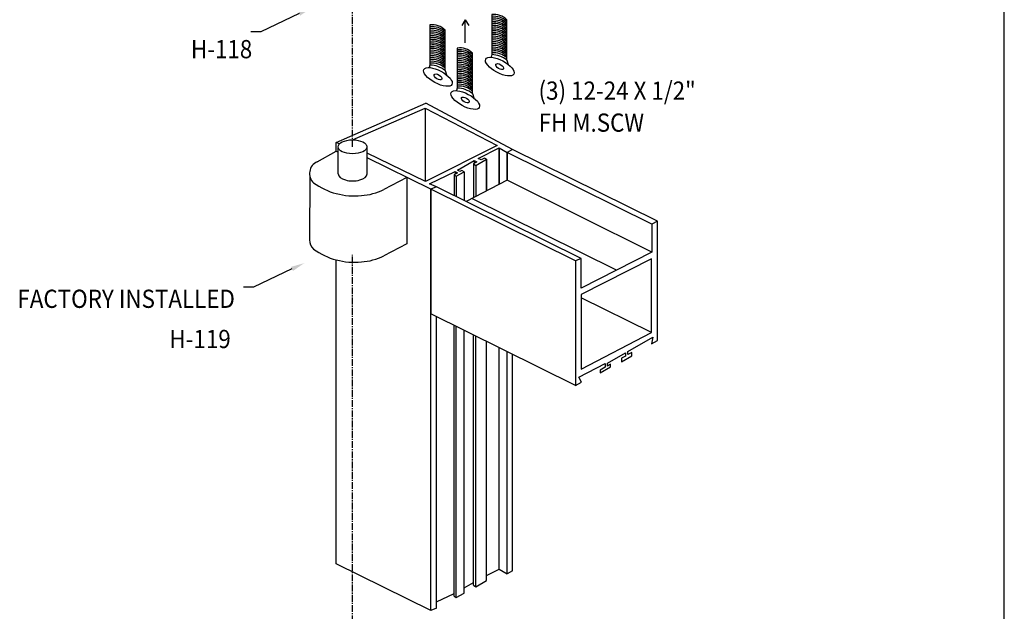
# Model space of a CAD drawing. Units: millimetres. Extents: x 1707 to 3403, y 2280 to 2717.
# Drawn here: x 3295 to 3403, y 2385 to 2450 of the extents above; entities that cross this region are included whole.
import ezdxf
from ezdxf import colors
from ezdxf.entities.mleader import LeaderData, LeaderLine
from ezdxf.enums import TextEntityAlignment as Align
from ezdxf.math import Vec2, Vec3

# ---------------------------------------------------------------- set-up
doc = ezdxf.new("R2010")
doc.units = ezdxf.units.MM
doc.linetypes.add('CENTER2', pattern=[1.125, 0.75, -0.125, 0.125, -0.125])
doc.styles.add('spec', font='calibrib.ttf', dxfattribs={"width": 0.9, "height": 2.4})
doc.styles.add('ST-1', font='calibrii.ttf', dxfattribs={"height": 2})

msp = doc.modelspace()

# ---------------------------------------------------------------- linework, layer by layer
msp.add_line((3402.918, 2279.767), (3402.918, 2559.767))
at = {"linetype": 'CENTER2'}
for p, q in [((3331.439, 2435.772), (3331.439, 2450.955)), ((3331.439, 2330.717), (3331.439, 2423.915))]:
    msp.add_line(p, q, dxfattribs=at)
at = {"linetype": 'Continuous'}
for p, q in [((3346.708, 2450.281), (3346.708, 2445.884)), ((3339.934, 2449.145), (3339.934, 2444.748)), ((3342.933, 2446.614), (3342.933, 2442.217)), ((3346.708, 2445.884), (3346.637, 2445.603)), ((3339.934, 2444.748), (3339.863, 2444.467)), ((3342.933, 2442.217), (3342.862, 2441.936)), ((3339.402, 2440.025), (3339.402, 2431.987)), ((3329.659, 2435.287), (3329.659, 2436.245)), ((3329.659, 2435.287), (3329.875, 2435.192)), ((3329.875, 2432.788), (3329.875, 2435.667)), ((3333.032, 2432.788), (3333.032, 2435.877)), ((3347.508, 2435.657), (3347.508, 2431.631)), ((3347.508, 2431.631), (3347.508, 2435.657)), ((3364.272, 2427.266), (3348.404, 2435.134)), ((3348.404, 2432.091), (3348.404, 2435.134)), ((3364.872, 2427.613), (3349.004, 2435.481)), ((3344.695, 2433.894), (3344.695, 2430.186)), ((3344.796, 2434.262), (3344.796, 2433.952)), ((3346.149, 2434.407), (3346.149, 2430.997)), ((3346.149, 2430.933), (3346.149, 2434.407)), ((3342.573, 2432.684), (3342.573, 2430.43)), ((3342.698, 2433.051), (3342.698, 2432.757)), ((3343.671, 2433.039), (3343.671, 2429.886)), ((3344.978, 2433.731), (3344.978, 2430.321)), ((3326.745, 2432.613), (3326.727, 2425.559)), ((3337.392, 2432.41), (3334.893, 2431.082)), ((3337.392, 2432.41), (3337.392, 2425.13)), ((3342.815, 2432.544), (3342.815, 2430.31)), ((3364.272, 2424.223), (3348.404, 2432.091)), ((3355.882, 2423.242), (3340.015, 2431.11)), ((3340.015, 2384.859), (3340.015, 2431.11)), ((3356.529, 2423.51), (3340.662, 2431.378)), ((3360.401, 2422.235), (3344.533, 2430.103)), ((3337.392, 2425.13), (3334.893, 2423.802)), ((3329.659, 2389.993), (3329.659, 2423.355)), ((3364.233, 2415.377), (3356.532, 2419.195)), ((3355.882, 2409.559), (3340.015, 2417.426)), ((3340.662, 2385.127), (3340.662, 2417.106)), ((3342.573, 2386.433), (3342.573, 2416.158)), ((3342.815, 2386.293), (3342.815, 2416.038)), ((3343.671, 2386.788), (3343.671, 2415.613)), ((3344.695, 2387.643), (3344.695, 2415.106)), ((3344.978, 2387.48), (3344.978, 2414.965)), ((3346.149, 2388.156), (3346.149, 2414.385)), ((3347.508, 2389.406), (3347.508, 2413.711)), ((3348.404, 2388.883), (3348.404, 2413.267)), ((3349.004, 2389.229), (3349.004, 2412.969)), ((3340.662, 2385.127), (3340.015, 2384.859))]:
    msp.add_line(p, q, dxfattribs=at)
for points in [[(3343.804, 2449.723), (3343.434, 2449.091)], [(3343.804, 2447.193), (3343.804, 2449.723), (3344.193, 2449.102)], [(3348.372, 2445.277), (3348.372, 2449.722)], [(3341.599, 2444.14), (3341.599, 2448.585)], [(3344.598, 2441.61), (3344.598, 2446.055)], [(3348.372, 2445.277), (3348.51, 2444.806)], [(3341.599, 2444.14), (3341.737, 2443.67)], [(3344.598, 2441.61), (3344.736, 2441.139)], [(3329.993, 2436.079), (3329.659, 2436.245), (3339.499, 2440.56)], [(3349.004, 2435.481), (3339.499, 2440.56)], [(3331.441, 2436.535), (3339.402, 2440.025), (3347.314, 2435.929), (3339.432, 2431.972), (3333.032, 2435.065)], [(3327.562, 2434.121), (3329.659, 2435.287)], [(3340.662, 2431.378), (3339.884, 2431.699), (3342.698, 2433.051), (3342.953, 2432.904), (3342.573, 2432.684), (3342.815, 2432.544), (3343.671, 2433.039), (3343.447, 2433.168), (3343.226, 2433.041), (3342.954, 2433.199), (3344.796, 2434.262), (3345.064, 2434.107), (3344.695, 2433.894), (3344.978, 2433.731), (3346.149, 2434.407), (3345.918, 2434.54), (3345.539, 2434.322), (3345.232, 2434.499), (3347.508, 2435.657), (3348.404, 2435.134)], [(3349.004, 2435.481), (3348.404, 2435.134), (3348.404, 2432.091), (3343.895, 2429.775)], [(3340.015, 2431.11), (3333.032, 2434.572)], [(3340.662, 2431.378), (3340.015, 2431.11)], [(3340.015, 2431.11), (3340.015, 2417.426)], [(3355.882, 2423.242), (3355.882, 2409.559), (3356.563, 2409.952), (3356.257, 2410.483), (3359.14, 2411.973), (3359.14, 2411.564), (3358.615, 2411.261), (3358.615, 2410.971), (3359.718, 2411.608), (3359.718, 2411.894), (3359.394, 2411.707), (3359.394, 2412.026), (3361.372, 2413.168), (3361.372, 2412.805), (3360.942, 2412.557), (3360.942, 2412.184), (3362.071, 2412.836), (3362.071, 2413.203), (3361.652, 2412.961), (3361.652, 2413.29), (3364.368, 2414.858), (3364.23, 2414.146), (3364.872, 2414.517), (3364.872, 2427.613), (3364.272, 2427.266), (3364.272, 2424.223), (3356.529, 2420.247), (3356.529, 2423.51), (3355.882, 2423.242)], [(3356.532, 2419.558), (3356.532, 2411.345), (3364.233, 2415.377), (3364.233, 2423.483), (3356.532, 2419.558)], [(3340.015, 2384.859), (3329.659, 2389.993)], [(3346.149, 2388.714), (3347.508, 2389.406), (3348.404, 2388.883)], [(3349.004, 2389.229), (3348.404, 2388.883)], [(3343.671, 2387.362), (3344.695, 2387.953)], [(3344.695, 2387.643), (3344.978, 2387.48), (3346.149, 2388.156)], [(3340.662, 2385.822), (3342.573, 2386.739)], [(3342.573, 2386.433), (3342.815, 2386.293), (3343.671, 2386.788)]]:
    msp.add_lwpolyline(points, dxfattribs=at)
for centre, radius, start, end in [((3346.956, 2448.264), 2.032, 45.83457, 97.02405), ((3346.956, 2448.064), 2.032, 45.83457, 97.02405), ((3340.183, 2447.127), 2.032, 45.83457, 97.02405), ((3340.183, 2446.927), 2.032, 45.83457, 97.02405), ((3346.956, 2447.864), 2.032, 45.83457, 97.02405), ((3346.956, 2447.664), 2.032, 45.83457, 97.02405), ((3346.956, 2447.464), 2.032, 45.83457, 97.02405), ((3346.956, 2447.264), 2.032, 45.83457, 97.02405), ((3346.956, 2447.064), 2.032, 45.83457, 97.02405), ((3346.956, 2446.864), 2.032, 45.83457, 97.02405), ((3340.183, 2446.727), 2.032, 45.83457, 97.02405), ((3340.183, 2446.527), 2.032, 45.83457, 97.02405), ((3340.183, 2446.327), 2.032, 45.83457, 97.02405), ((3340.183, 2446.127), 2.032, 45.83457, 97.02405), ((3340.183, 2445.927), 2.032, 45.83457, 97.02405), ((3346.956, 2446.664), 2.032, 45.83457, 97.02405), ((3346.956, 2446.464), 2.032, 45.83457, 97.02405), ((3346.956, 2446.264), 2.032, 45.83457, 97.02405), ((3346.956, 2446.064), 2.032, 45.83457, 97.02405), ((3346.956, 2445.864), 2.032, 45.83457, 97.02405), ((3340.183, 2445.727), 2.032, 45.83457, 97.02405), ((3340.183, 2445.527), 2.032, 45.83457, 97.02405), ((3340.183, 2445.327), 2.032, 45.83457, 97.02405), ((3340.183, 2445.127), 2.032, 45.83457, 97.02405), ((3340.183, 2444.927), 2.032, 45.83457, 97.02405), ((3340.183, 2444.727), 2.032, 45.83457, 97.02405), ((3346.956, 2445.664), 2.032, 45.83457, 97.02405), ((3346.956, 2445.464), 2.032, 45.83457, 97.02405), ((3346.956, 2445.264), 2.032, 45.83457, 97.02405), ((3346.956, 2445.064), 2.032, 45.83457, 97.02405), ((3346.956, 2444.864), 2.032, 45.83457, 97.02405), ((3346.956, 2444.664), 2.032, 45.83457, 97.02405), ((3340.183, 2444.527), 2.032, 45.83457, 97.02405), ((3340.183, 2444.327), 2.032, 45.83457, 97.02405), ((3340.183, 2444.127), 2.032, 45.83457, 97.02405), ((3340.183, 2443.927), 2.032, 45.83457, 97.02405), ((3340.183, 2443.727), 2.032, 45.83457, 97.02405), ((3343.182, 2444.597), 2.032, 45.83457, 97.02405), ((3343.182, 2444.397), 2.032, 45.83457, 97.02405), ((3343.182, 2444.197), 2.032, 45.83457, 97.02405), ((3343.182, 2443.997), 2.032, 45.83457, 97.02405), ((3343.182, 2443.797), 2.032, 45.83457, 97.02405), ((3343.182, 2443.597), 2.032, 45.83457, 97.02405), ((3346.956, 2444.464), 2.032, 45.83457, 97.02405), ((3346.956, 2444.264), 2.032, 45.83457, 97.02405), ((3346.956, 2444.064), 2.032, 45.83457, 97.02405), ((3346.609, 2443.031), 2.855, 51.86906, 88.02636), ((3340.183, 2443.527), 2.032, 45.83457, 97.02405), ((3340.183, 2443.327), 2.032, 45.83457, 97.02405), ((3340.183, 2443.127), 2.032, 45.83457, 97.02405), ((3340.183, 2442.927), 2.032, 45.83457, 97.02405), ((3339.836, 2441.894), 2.855, 51.86906, 88.02636), ((3343.182, 2443.397), 2.032, 45.83457, 97.02405), ((3343.182, 2443.197), 2.032, 45.83457, 97.02405), ((3343.182, 2442.997), 2.032, 45.83457, 97.02405), ((3343.182, 2442.797), 2.032, 45.83457, 97.02405), ((3343.182, 2442.597), 2.032, 45.83457, 97.02405), ((3343.182, 2442.397), 2.032, 45.83457, 97.02405), ((3343.182, 2442.197), 2.032, 45.83457, 97.02405), ((3343.182, 2441.997), 2.032, 45.83457, 97.02405), ((3343.182, 2441.797), 2.032, 45.83457, 97.02405), ((3343.182, 2441.597), 2.032, 45.83457, 97.02405), ((3343.182, 2441.397), 2.032, 45.83457, 97.02405), ((3343.182, 2441.197), 2.032, 45.83457, 97.02405), ((3343.182, 2440.997), 2.032, 45.83457, 97.02405), ((3343.182, 2440.797), 2.032, 45.83457, 97.02405), ((3343.182, 2440.597), 2.032, 45.83457, 97.02405), ((3343.182, 2440.397), 2.032, 45.83457, 97.02405), ((3342.835, 2439.364), 2.855, 51.86906, 88.02636), ((3328.128, 2432.839), 1.402, 113.81862, 227.06212), ((3331.62, 2437.988), 7.609, 234.24289, 275.98807), ((3332.009, 2436.913), 6.506, 273.5691, 296.32109), ((3328.128, 2425.559), 1.402, 179.70316, 227.06212), ((3331.62, 2430.708), 7.609, 234.24289, 275.98807), ((3332.009, 2429.633), 6.506, 273.5691, 296.32109)]:
    msp.add_arc(centre, radius, start, end, dxfattribs=at)
for centre, major_axis, ratio in [((3347.585, 2444.575), (-1.538, 0.824), 0.4011687), ((3340.812, 2443.439), (-1.538, 0.824), 0.4011687), ((3347.585, 2444.575), (-0.412, 0.258), 0.4946534), ((3340.812, 2443.439), (-0.412, 0.258), 0.4946534), ((3343.811, 2440.909), (-1.538, 0.824), 0.4011687), ((3343.811, 2440.909), (-0.412, 0.258), 0.4946534), ((3331.439, 2435.772), (-1.579, 0), 0.4833423)]:
    msp.add_ellipse(centre, major_axis=major_axis, ratio=ratio, dxfattribs=at)
msp.add_ellipse((3331.454, 2432.788), major_axis=(-1.579, 0), ratio=0.4833423, start_param=0, end_param=3.1415927, dxfattribs=at)

# ---------------------------------------------------------------- texts
at = {"style": 'spec', "width": 0.9}
for s, p in [('H-118', (3317.081, 2447.489)), ('(3) 12-24 X 1/2" ', (3360.735, 2442.937)), ('FH M.SCW', (3357.633, 2439.425)), ('FACTORY INSTALLED ', (3306.895, 2420.087)), ('H-119', (3314.726, 2415.675))]:
    msp.add_text(s, height=2, dxfattribs=at).set_placement(p, align=Align.TOP_CENTER)

# ---------------------------------------------------------------- leaders
at = {"linetype": 'Continuous'}
ml = msp.add_multileader_mtext('Standard', dxfattribs=at)
ml.set_content('', color=256, style='ST-1')
ml.set_leader_properties()
ml.build(insert=Vec2(0, 0))
ml.multileader.update_dxf_attribs({"text_right_attachment_type": 6, "dogleg_length": 1, "arrow_head_size": 1.5})
ctx = ml.context
ctx.base_point, ctx.char_height, ctx.arrow_head_size, ctx.landing_gap_size, ctx.plane_origin = Vec3(3320.194, 2449.384), 2, 1.5, 0.09, Vec3(3326.951, 2451.032)
ctx.right_attachment, ctx.text_align_type = 6, 2
notes = []
notes.append((ctx, [(0, (1, 1, 0), (3321.374, 2448.384), (-1, 0), 1, [(0, [(3326.951, 2451.032)], 0, [])])]))
ctx.mtext.insert, ctx.mtext.alignment, ctx.mtext.flow_direction = Vec3(3320.284, 2450.384), 3, 5
ml = msp.add_multileader_mtext('Standard', dxfattribs=at)
ml.set_content('', color=256, style='ST-1')
ml.set_leader_properties()
ml.build(insert=Vec2(0, 0))
ml.multileader.update_dxf_attribs({"text_right_attachment_type": 6, "dogleg_length": 1, "arrow_head_size": 1.5})
ctx = ml.context
ctx.base_point, ctx.char_height, ctx.arrow_head_size, ctx.landing_gap_size, ctx.plane_origin = Vec3(3319.398, 2421.357), 2, 1.5, 0.09, Vec3(3326.155, 2423.005)
ctx.right_attachment, ctx.text_align_type = 6, 2
notes.append((ctx, [(0, (1, 1, 0), (3320.578, 2420.357), (-1, 0), 1, [(0, [(3326.155, 2423.005)], 0, [])])]))
ctx.mtext.insert, ctx.mtext.alignment, ctx.mtext.flow_direction = Vec3(3319.488, 2422.357), 3, 5
for ctx, leaders in notes:
    for number, flags, end, landing, length, lines in leaders:
        leader = LeaderData()
        leader.index, (leader.has_last_leader_line, leader.has_dogleg_vector, leader.attachment_direction) = number, flags
        leader.last_leader_point, leader.dogleg_vector, leader.dogleg_length = Vec3(end), Vec3(landing), length
        for number, points, colour, breaks in lines:
            line = LeaderLine()
            line.index, line.vertices, line.color, line.breaks = number, Vec3.list(points), colors.encode_raw_color(colour), breaks
            leader.lines.append(line)
        ctx.leaders.append(leader)

doc.saveas('drawing.dxf')
